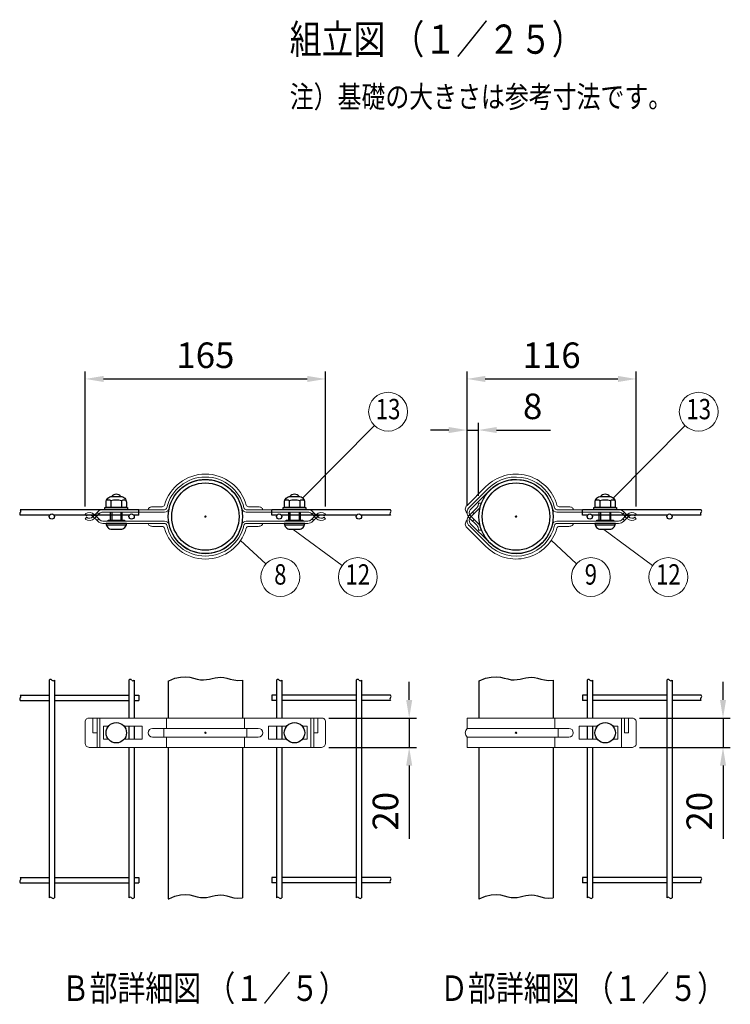
# Model space of a CAD drawing. Extents: x 163 to 9175, y 104 to 6600.
# Drawn here: x 163 to 2597, y 104 to 3477 of the extents above; entities that cross this region are included whole.
import ezdxf
from ezdxf.enums import TextEntityAlignment as Align

# ---------------------------------------------------------------- set-up
doc = ezdxf.new("R2010")
doc.units = 0
doc.header["$LTSCALE"] = 250
doc.header["$PDMODE"] = 33
doc.header["$PDSIZE"] = 5
doc.layers.get('0').update_dxf_attribs({"linetype": 'CONTINUOUS'})
doc.layers.get('DEFPOINTS').update_dxf_attribs({"linetype": 'CONTINUOUS'})
for name, color, linetype, lineweight in [('MOJI', 6, 'CONTINUOUS', 25), ('MOJI2', 1, 'CONTINUOUS', 25), ('SJC', 1, 'CONTINUOUS', 25), ('SJC2', 7, 'CONTINUOUS', 13), ('SUNPOU', 4, 'CONTINUOUS', 13)]:
    doc.layers.add(name, color=color, linetype=linetype, lineweight=lineweight)
doc.layers.add('ZU', color=252, linetype='CONTINUOUS', lineweight=9, plot=False)
doc.styles.add('EXT08', font='ROMANS', dxfattribs={"width": 0.8, "bigfont": 'EXTFONT'})
doc.dimstyles.new('SJC', dxfattribs={"dimscale": 25, "dimtxt": 3.5, "dimasz": 2.5, "dimexe": 1, "dimexo": 1, "dimgap": 1.5, "dimtad": 1, "dimdsep": 46, "dimtxsty": 'EXT08', "dimcen": 0.09, "dimazin": 2, "dimtfac": 1, "dimtmove": 0, "dimatfit": 3, "dimfxl": 1, "dimtolj": 1, "dimtzin": 0, "dimarcsym": 0})

# ---------------------------------------------------------------- blocks, each defined once
blk = doc.blocks.new('*D35')
at = {"layer": 'DEFPOINTS', "color": 0}
for p in [(1210.4, 2246.6), (387.7, 1784.4), (1210.4, 1784.4)]:
    blk.add_point(p, dxfattribs=at)
at = {"layer": 'SUNPOU', "color": 0, "lineweight": -2}
for p, q in [((387.7, 1809.4), (387.7, 2271.6)), ((1210.4, 1809.4), (1210.4, 2271.6)), ((450.2, 2246.6), (1147.9, 2246.6))]:
    blk.add_line(p, q, dxfattribs=at)
at = {"layer": 'SUNPOU', "color": 0}
for points in [[(450.2, 2257), (450.2, 2236.2), (387.7, 2246.6)], [(1147.9, 2257), (1147.9, 2236.2), (1210.4, 2246.6)]]:
    blk.add_solid(points, dxfattribs=at)
at = {"layer": 'SUNPOU', "color": 0, "insert": (799.1, 2327.8), "char_height": 87.5, "attachment_point": 5, "style": 'EXT08'}
blk.add_mtext('\\A1;165', dxfattribs=at)
blk = doc.blocks.new('*D36')
at = {"layer": 'DEFPOINTS', "color": 0}
for p in [(2274.8, 2246.6), (1695.2, 1788.8), (2274.8, 1784.4)]:
    blk.add_point(p, dxfattribs=at)
at = {"layer": 'SUNPOU', "color": 0, "lineweight": -2}
for p, q in [((1695.2, 1813.8), (1695.2, 2271.6)), ((2274.8, 1809.4), (2274.8, 2271.6)), ((1757.7, 2246.6), (2212.3, 2246.6))]:
    blk.add_line(p, q, dxfattribs=at)
at = {"layer": 'SUNPOU', "color": 0}
for points in [[(1757.7, 2257), (1757.7, 2236.2), (1695.2, 2246.6)], [(2212.3, 2257), (2212.3, 2236.2), (2274.8, 2246.6)]]:
    blk.add_solid(points, dxfattribs=at)
at = {"layer": 'SUNPOU', "color": 0, "insert": (1985, 2327.8), "char_height": 87.5, "attachment_point": 5, "style": 'EXT08'}
blk.add_mtext('\\A1;116', dxfattribs=at)
blk = doc.blocks.new('中間金具（φ50.8用端末）_u')
at = {"color": 0}
for points in [[(39.25, 4.7, 0.139889), (39.04, 5.42, 0.107118), (38.37, 6.11, 0.079812), (37.44, 6.54, 0.067459), (36.25, 6.7), (29.56, 6.7, -0.336121), (28.02, 7.87, 0.573369), (-20.58, 20.58), (-33.54, 7.61, 0.488759), (-33.59, 2.66)], [(39.25, -4.7, -0.139889), (39.04, -5.42, -0.107118), (38.37, -6.11, -0.079812), (37.44, -6.54, -0.067459), (36.25, -6.7), (29.56, -6.7, 0.336121), (28.02, -7.87, -0.573369), (-20.58, -20.58), (-33.54, -7.61, -0.488759), (-33.59, -2.66)]]:
    blk.add_lwpolyline(points, format="xyb", dxfattribs=at)
for points in [[(70.27, 3.1), (28, 3.1, -0.350781), (24.88, 5.6, 0.590925), (-18.03, 18.03), (-31.38, 4.69, 0.378046), (-31.11, 0.46), (-25.63, -5.02, -0.198912), (-24.17, -8.56), (-24.17, -9.28), (-25.77, -9.28), (-25.77, -8.47, 0.198912), (-26.7, -6.21), (-32.1, -0.81, -0.443819), (-31.73, 6.59), (-19.16, 19.16, -0.590925), (26.44, 5.95, 0.350781), (28, 4.7), (70.27, 4.7, -0.198912), (73.8, 3.24), (77.14, -0.1, 0.360078), (81.46, -0.51), (82.36, -1.83, -0.360078), (76.01, -1.24), (72.67, 2.1, 0.198912)], [(70.27, -3.1), (28, -3.1, 0.350781), (24.88, -5.6, -0.590925), (-18.03, -18.03), (-31.38, -4.69, -0.378046), (-31.11, -0.46), (-25.63, 5.02, 0.198912), (-24.17, 8.56), (-24.17, 9.28), (-25.77, 9.28), (-25.77, 8.47, -0.198912), (-26.7, 6.21), (-32.1, 0.81, 0.443819), (-31.73, -6.59), (-19.16, -19.16, 0.590925), (26.44, -5.95, -0.350781), (28, -4.7), (70.27, -4.7, 0.198912), (73.8, -3.24), (77.14, 0.1, -0.360078), (81.46, 0.51), (82.36, 1.83, 0.360078), (76.01, 1.24), (72.67, -2.1, -0.198912)]]:
    blk.add_lwpolyline(points, format="xyb", close=True, dxfattribs=at)
for points in [[(-32.9, 0.22), (-31.75, 1.37)], [(-29.87, 3.05), (-28.74, 1.92)], [(74.29, 2.75), (73.16, 1.62)], [(77.11, 0.07), (75.98, 1.21)], [(-32.9, -0.22), (-31.75, -1.37)], [(-29.87, -3.05), (-28.74, -1.92)], [(74.29, -2.75), (73.16, -1.62)], [(77.11, -0.08), (75.98, -1.21)]]:
    blk.add_lwpolyline(points, dxfattribs=at)
at = {"layer": 'MOJI'}
for p, q in [((57.38, 10.8), (57.38, 6.59)), ((64.73, 10.8), (64.73, 6.59)), ((57.05, -2.4), (57.05, 2.99)), ((57.93, 2.99), (57.93, -2.4)), ((64.18, 2.99), (64.18, -2.4)), ((65.05, -2.4), (65.05, 2.99)), ((54.18, -5.7), (67.93, -5.7))]:
    blk.add_line(p, q, dxfattribs=at)
for points in [[(54.63, 6.3), (54.13, 6.59), (54.13, 9.8, -0.414214), (58.13, 13.8), (63.98, 13.8, -0.414214), (67.98, 9.8), (67.98, 6.59), (67.48, 6.3)], [(64.05, -8.7, 0.414214), (68.05, -4.7), (54.05, -4.7, 0.414214), (58.05, -8.7)]]:
    blk.add_lwpolyline(points, format="xyb", close=True, dxfattribs=at)
for points in [[(64.18, 13.8, 0.228149), (61.05, 15.3, 0.228149), (57.93, 13.8)], [(67.83, 10.9, 0.29056), (64.73, 10.8, 0.135936), (57.38, 10.8, 0.29056), (54.28, 10.9)]]:
    blk.add_lwpolyline(points, format="xyb", dxfattribs=at)
for points in [[(61.05, 15.3), (61.05, 15.3)], [(57.88, 6.3), (57.38, 6.59), (56.88, 6.3)], [(58.06, 6.3), (64.06, 6.3)], [(64.23, 6.3), (64.73, 6.59), (65.23, 6.3)], [(55.4, -3.1), (55.4, -2.4), (66.71, -2.4), (66.71, -3.1)]]:
    blk.add_lwpolyline(points, dxfattribs=at)
blk.add_lwpolyline([(53.3, 6.3), (68.8, 6.3), (68.8, 4.7), (53.3, 4.7)], close=True, dxfattribs=at)
at = {"layer": 'ZU'}
blk.add_point((0, 0), dxfattribs=at)
blk = doc.blocks.new('中間金具（φ50.8用端末）_f2')
at = {"color": 0}
for p, q in [((26.69, 3), (26.69, 10)), ((72.34, 10), (72.34, -10)), ((28.97, 3), (28.97, -3)), ((26.69, -10), (26.69, -3))]:
    blk.add_line(p, q, dxfattribs=at)
blk.add_lwpolyline([(-33.57, 3, 0.40289), (-33.57, -3), (-33.57, -10), (79.69, -10, 0.437306), (82.36, -7), (82.36, 7, 0.437306), (79.69, 10), (-33.57, 10)], format="xyb", close=True, dxfattribs=at)
for points in [[(74.29, 10), (74.29, 0), (77.11, 0), (77.11, 10)], [(55.69, -4.5), (43.25, -4.5), (43.25, 4.5), (55.69, 4.5)], [(66.42, 4.5), (69.75, 4.5), (69.75, -4.5), (66.42, -4.5)]]:
    blk.add_lwpolyline(points, dxfattribs=at)
blk.add_lwpolyline([(-33.57, 3), (36.25, 3, -1), (36.25, -3), (-33.57, -3)], format="xyb", dxfattribs=at)
at = {"layer": 'MOJI'}
blk.add_circle((61.05, 0), 7, dxfattribs=at)
at = {"layer": 'ZU'}
blk.add_point((0, 0), dxfattribs=at)
blk = doc.blocks.new('中間金具（φ50.8用中間）_u')
at = {"color": 0}
for points in [[(-24.88, 5.6, -0.350781), (-28, 3.1), (-70.18, 3.1, 0.198912), (-72.58, 2.1), (-75.92, -1.24, -0.360078), (-82.27, -1.83), (-81.37, -0.51, 0.360078), (-77.05, -0.1), (-73.71, 3.24, -0.198912), (-70.18, 4.7), (-28, 4.7, 0.350781), (-26.44, 5.95, -0.8), (26.44, 5.95, 0.350781), (28, 4.7), (70.18, 4.7, -0.198912), (73.71, 3.24), (77.05, -0.1, 0.360078), (81.37, -0.51), (82.27, -1.83, -0.360078), (75.92, -1.24), (72.58, 2.1, 0.198912), (70.18, 3.1), (28, 3.1, -0.350781), (24.88, 5.6, 0.8)], [(-24.88, -5.6, 0.350781), (-28, -3.1), (-70.18, -3.1, -0.198912), (-72.58, -2.1), (-75.92, 1.24, 0.360078), (-82.27, 1.83), (-81.37, 0.51, -0.360078), (-77.05, 0.1), (-73.71, -3.24, 0.198912), (-70.18, -4.7), (-28, -4.7, -0.350781), (-26.44, -5.95, 0.8), (26.44, -5.95, -0.350781), (28, -4.7), (70.18, -4.7, 0.198912), (73.71, -3.24), (77.05, 0.1, -0.360078), (81.37, 0.51), (82.27, 1.83, 0.360078), (75.92, 1.24), (72.58, -2.1, -0.198912), (70.18, -3.1), (28, -3.1, 0.350781), (24.88, -5.6, -0.8)]]:
    blk.add_lwpolyline(points, format="xyb", close=True, dxfattribs=at)
for points in [[(-39.25, 4.7, -0.139889), (-39.04, 5.42, -0.107118), (-38.37, 6.11, -0.079812), (-37.44, 6.54, -0.067459), (-36.25, 6.7), (-29.56, 6.7, 0.336121), (-28.02, 7.87, -0.757865), (28.02, 7.87, 0.336121), (29.56, 6.7), (36.25, 6.7, -0.067459), (37.44, 6.54, -0.079812), (38.37, 6.11, -0.107118), (39.04, 5.42, -0.139889), (39.25, 4.7)], [(-39.25, -4.7, 0.139889), (-39.04, -5.42, 0.107118), (-38.37, -6.11, 0.079812), (-37.44, -6.54, 0.067459), (-36.25, -6.7), (-29.56, -6.7, -0.336121), (-28.02, -7.87, 0.757865), (28.02, -7.87, -0.336121), (29.56, -6.7), (36.25, -6.7, 0.067459), (37.44, -6.54, 0.079812), (38.37, -6.11, 0.107118), (39.04, -5.42, 0.139889), (39.25, -4.7)]]:
    blk.add_lwpolyline(points, format="xyb", dxfattribs=at)
for points in [[(-77.03, 0.07), (-75.89, 1.21)], [(-74.2, 2.75), (-73.07, 1.62)], [(74.2, 2.75), (73.07, 1.62)], [(77.03, 0.07), (75.89, 1.21)], [(-77.03, -0.07), (-75.89, -1.21)], [(-74.2, -2.75), (-73.07, -1.62)], [(74.2, -2.75), (73.07, -1.62)], [(77.03, -0.07), (75.89, -1.21)]]:
    blk.add_lwpolyline(points, dxfattribs=at)
at = {"layer": 'MOJI'}
for p, q in [((-64.73, 10.8), (-64.73, 6.59)), ((-57.38, 10.8), (-57.38, 6.59)), ((57.38, 10.8), (57.38, 6.59)), ((64.73, 10.8), (64.73, 6.59)), ((-65.05, -2.4), (-65.05, 2.99)), ((-64.18, 2.99), (-64.18, -2.4)), ((-57.93, 2.99), (-57.93, -2.4)), ((-57.05, -2.4), (-57.05, 2.99)), ((57.05, -2.4), (57.05, 2.99)), ((57.93, 2.99), (57.93, -2.4)), ((64.18, 2.99), (64.18, -2.4)), ((65.05, -2.4), (65.05, 2.99)), ((-67.93, -5.7), (-54.18, -5.7)), ((54.18, -5.7), (67.93, -5.7))]:
    blk.add_line(p, q, dxfattribs=at)
for points in [[(-67.48, 6.3), (-67.98, 6.59), (-67.98, 9.8, -0.414214), (-63.98, 13.8), (-58.13, 13.8, -0.414214), (-54.13, 9.8), (-54.13, 6.59), (-54.63, 6.3)], [(54.63, 6.3), (54.13, 6.59), (54.13, 9.8, -0.414214), (58.13, 13.8), (63.98, 13.8, -0.414214), (67.98, 9.8), (67.98, 6.59), (67.48, 6.3)], [(-58.05, -8.7, 0.414214), (-54.05, -4.7), (-68.05, -4.7, 0.414214), (-64.05, -8.7)], [(64.05, -8.7, 0.414214), (68.05, -4.7), (54.05, -4.7, 0.414214), (58.05, -8.7)]]:
    blk.add_lwpolyline(points, format="xyb", close=True, dxfattribs=at)
for points in [[(-57.93, 13.8, 0.228149), (-61.05, 15.3, 0.228149), (-64.18, 13.8)], [(64.18, 13.8, 0.228149), (61.05, 15.3, 0.228149), (57.93, 13.8)], [(-54.28, 10.9, 0.29056), (-57.38, 10.8, 0.135936), (-64.73, 10.8, 0.29056), (-67.83, 10.9)], [(67.83, 10.9, 0.29056), (64.73, 10.8, 0.135936), (57.38, 10.8, 0.29056), (54.28, 10.9)]]:
    blk.add_lwpolyline(points, format="xyb", dxfattribs=at)
for points in [[(-61.05, 15.3), (-61.05, 15.3)], [(61.05, 15.3), (61.05, 15.3)], [(-64.23, 6.3), (-64.73, 6.59), (-65.23, 6.3)], [(-64.05, 6.3), (-58.05, 6.3)], [(-57.88, 6.3), (-57.38, 6.59), (-56.88, 6.3)], [(57.88, 6.3), (57.38, 6.59), (56.88, 6.3)], [(58.06, 6.3), (64.06, 6.3)], [(64.23, 6.3), (64.73, 6.59), (65.23, 6.3)], [(-66.71, -3.1), (-66.71, -2.4), (-55.4, -2.4), (-55.4, -3.1)], [(55.4, -3.1), (55.4, -2.4), (66.71, -2.4), (66.71, -3.1)]]:
    blk.add_lwpolyline(points, dxfattribs=at)
for points in [[(-68.8, 6.3), (-53.3, 6.3), (-53.3, 4.7), (-68.8, 4.7)], [(53.3, 6.3), (68.8, 6.3), (68.8, 4.7), (53.3, 4.7)]]:
    blk.add_lwpolyline(points, close=True, dxfattribs=at)
at = {"layer": 'ZU'}
blk.add_point((0, 0), dxfattribs=at)
blk = doc.blocks.new('中間金具（φ50.8用中間）_f2')
at = {"color": 0}
for p, q in [((-74.2, 10), (-74.2, -10)), ((-72.25, 10), (-72.25, -10)), ((-26.69, 3), (-26.69, 10)), ((26.69, 3), (26.69, 10)), ((72.25, 10), (72.25, -10)), ((74.2, 10), (74.2, -10)), ((-28.47, 3), (-28.47, -3)), ((28.47, 3), (28.47, -3)), ((-26.69, -10), (-26.69, -3)), ((26.69, -10), (26.69, -3))]:
    blk.add_line(p, q, dxfattribs=at)
for points in [[(-79.6, 10, 0.480089), (-82.27, 7.5), (-82.27, -7, 0.437306), (-79.6, -10), (79.6, -10, 0.437306), (82.27, -7), (82.27, 7.5, 0.480089), (79.6, 10)], [(-36.25, 3, 1), (-36.25, -3), (36.25, -3, 1), (36.25, 3)]]:
    blk.add_lwpolyline(points, format="xyb", close=True, dxfattribs=at)
for points in [[(-74.2, 0), (-77.02, 0), (-77.02, 10)], [(74.2, 0), (77.03, 0), (77.03, 10)], [(-66.42, 4.5), (-69.75, 4.5), (-69.75, -4.5), (-66.42, -4.5)], [(-55.69, -4.5), (-43.25, -4.5), (-43.25, 4.5), (-55.69, 4.5)], [(55.69, 4.5), (43.25, 4.5), (43.25, -4.5), (55.69, -4.5)], [(66.42, -4.5), (69.75, -4.5), (69.75, 4.5), (66.42, 4.5)]]:
    blk.add_lwpolyline(points, dxfattribs=at)
at = {"layer": 'MOJI'}
for centre in [(-61.05, 0), (61.05, 0)]:
    blk.add_circle(centre, 7, dxfattribs=at)
at = {"layer": 'ZU'}
blk.add_point((0, 0), dxfattribs=at)
blk = doc.blocks.new('*D43')
at = {"layer": 'DEFPOINTS', "color": 0}
for p in [(1197.1, 1084.6), (1197.1, 984.6), (1497.1, 984.6)]:
    blk.add_point(p, dxfattribs=at)
at = {"layer": 'SUNPOU', "color": 0, "lineweight": -2}
for p, q in [((1497.1, 1147.1), (1497.1, 1209.6)), ((1222.1, 1084.6), (1522.1, 1084.6)), ((1497.1, 1084.6), (1497.1, 984.6)), ((1222.1, 984.6), (1522.1, 984.6)), ((1497.1, 922.1), (1497.1, 671.3))]:
    blk.add_line(p, q, dxfattribs=at)
at = {"layer": 'SUNPOU', "color": 0}
for points in [[(1486.7, 1147.1), (1507.5, 1147.1), (1497.1, 1084.6)], [(1486.7, 922.1), (1507.5, 922.1), (1497.1, 984.6)]]:
    blk.add_solid(points, dxfattribs=at)
at = {"layer": 'SUNPOU', "color": 0, "insert": (1415.8, 765.5), "char_height": 87.5, "attachment_point": 5, "rotation": 90, "style": 'EXT08'}
blk.add_mtext('\\A1;20', dxfattribs=at)
blk = doc.blocks.new('*D44')
at = {"layer": 'DEFPOINTS', "color": 0}
for p in [(2261.5, 1084.6), (2261.5, 984.6), (2572, 984.6)]:
    blk.add_point(p, dxfattribs=at)
at = {"layer": 'SUNPOU', "color": 0, "lineweight": -2}
for p, q in [((2572, 1147.1), (2572, 1209.6)), ((2286.5, 1084.6), (2597, 1084.6)), ((2572, 1084.6), (2572, 984.6)), ((2286.5, 984.6), (2597, 984.6)), ((2572, 922.1), (2572, 671.3))]:
    blk.add_line(p, q, dxfattribs=at)
at = {"layer": 'SUNPOU', "color": 0}
for points in [[(2561.6, 1147.1), (2582.4, 1147.1), (2572, 1084.6)], [(2561.6, 922.1), (2582.4, 922.1), (2572, 984.6)]]:
    blk.add_solid(points, dxfattribs=at)
at = {"layer": 'SUNPOU', "color": 0, "insert": (2490.7, 765.5), "char_height": 87.5, "attachment_point": 5, "rotation": 90, "style": 'EXT08'}
blk.add_mtext('\\A1;20', dxfattribs=at)
blk = doc.blocks.new('*D45')
at = {"layer": 'DEFPOINTS', "color": 0}
for p in [(1734.2, 2071.6), (1734.2, 1821.6), (1695.2, 1788.8)]:
    blk.add_point(p, dxfattribs=at)
at = {"layer": 'SUNPOU', "color": 0, "lineweight": -2}
for p, q in [((1695.2, 1813.8), (1695.2, 2096.6)), ((1734.2, 1846.6), (1734.2, 2096.6)), ((1632.7, 2071.6), (1570.2, 2071.6)), ((1695.2, 2071.6), (1734.2, 2071.6)), ((1796.7, 2071.6), (1980.9, 2071.6))]:
    blk.add_line(p, q, dxfattribs=at)
at = {"layer": 'SUNPOU', "color": 0}
for points in [[(1632.7, 2082), (1632.7, 2061.2), (1695.2, 2071.6)], [(1796.7, 2082), (1796.7, 2061.2), (1734.2, 2071.6)]]:
    blk.add_solid(points, dxfattribs=at)
at = {"layer": 'SUNPOU', "color": 0, "insert": (1920, 2152.8), "char_height": 87.5, "attachment_point": 5, "style": 'EXT08'}
blk.add_mtext('\\A1;8', dxfattribs=at)

msp = doc.modelspace()

# ---------------------------------------------------------------- linework, layer by layer
at = {"layer": 'SJC'}
for p, q in [((571.304, 1798.453), (165.192, 1798.453)), ((571.304, 1780.453), (571.304, 1798.453)), ((1432.996, 1798.453), (1026.884, 1798.453)), ((1026.884, 1780.453), (1026.884, 1798.453)), ((2496.945, 1798.452), (2090.833, 1798.452)), ((2090.833, 1780.452), (2090.833, 1798.452)), ((265.869, 1780.453), (165.192, 1780.453)), ((538.994, 1780.453), (280.489, 1780.453)), ((571.304, 1780.453), (553.614, 1780.453)), ((1044.574, 1780.453), (1026.884, 1780.453)), ((1317.699, 1780.453), (1059.194, 1780.453)), ((1432.996, 1780.453), (1332.319, 1780.453)), ((2108.523, 1780.452), (2090.833, 1780.452)), ((2381.648, 1780.452), (2123.143, 1780.452)), ((2496.945, 1780.452), (2396.268, 1780.452)), ((264.179, 1215.12), (264.179, 469.174)), ((282.179, 1215.12), (282.179, 469.174)), ((537.304, 1215.12), (537.304, 1084.647)), ((555.304, 1215.12), (555.304, 1084.647)), ((926.094, 1215.12), (926.094, 1084.647)), ((1042.884, 1215.12), (1042.884, 1084.647)), ((1060.884, 1215.12), (1060.884, 1084.647)), ((1316.009, 1215.12), (1316.009, 469.174)), ((1334.009, 1215.12), (1334.009, 469.174)), ((1990.043, 1215.188), (1990.043, 1084.647)), ((2106.833, 1215.119), (2106.833, 1084.647)), ((2124.833, 1215.119), (2124.833, 1084.647)), ((2379.958, 1215.119), (2379.958, 469.173)), ((2397.958, 1215.119), (2397.958, 469.173)), ((672.094, 1211.427), (672.094, 1084.647)), ((1736.043, 1211.495), (1736.043, 1084.647)), ((165.192, 1163.647), (264.179, 1163.647)), ((282.179, 1163.647), (537.304, 1163.647)), ((555.304, 1163.647), (571.304, 1163.647)), ((571.304, 1163.647), (571.304, 1145.647)), ((1026.884, 1163.647), (1026.884, 1145.647)), ((1042.884, 1163.647), (1026.884, 1163.647)), ((1316.009, 1163.647), (1060.884, 1163.647)), ((1432.996, 1163.647), (1334.009, 1163.647)), ((2090.833, 1163.646), (2090.833, 1145.646)), ((2106.833, 1163.646), (2090.833, 1163.646)), ((2379.958, 1163.646), (2124.833, 1163.646)), ((2496.945, 1163.646), (2397.958, 1163.646)), ((165.192, 1145.647), (264.179, 1145.647)), ((282.179, 1145.647), (537.304, 1145.647)), ((555.304, 1145.647), (571.304, 1145.647)), ((1042.884, 1145.647), (1026.884, 1145.647)), ((1316.009, 1145.647), (1060.884, 1145.647)), ((1432.996, 1145.647), (1334.009, 1145.647)), ((2106.833, 1145.646), (2090.833, 1145.646)), ((2379.958, 1145.646), (2124.833, 1145.646)), ((2496.945, 1145.646), (2397.958, 1145.646)), ((537.304, 1057.147), (537.304, 1012.147)), ((555.304, 1057.147), (555.304, 1012.147)), ((1042.884, 1057.147), (1042.884, 1012.147)), ((1060.884, 1057.147), (1060.884, 1012.147)), ((2106.833, 1057.146), (2106.833, 1012.146)), ((2124.833, 1057.146), (2124.833, 1012.146)), ((537.304, 984.647), (537.304, 469.174)), ((555.304, 984.647), (555.304, 469.174)), ((672.094, 984.647), (672.094, 465.481)), ((926.094, 984.647), (926.094, 469.174)), ((1042.884, 984.647), (1042.884, 469.174)), ((1060.884, 984.647), (1060.884, 469.174)), ((1736.043, 984.647), (1736.043, 465.481)), ((1990.043, 984.647), (1990.043, 469.174)), ((2106.833, 984.647), (2106.833, 469.173)), ((2124.833, 984.647), (2124.833, 469.173)), ((165.192, 538.647), (264.179, 538.647)), ((165.192, 520.647), (264.179, 520.647)), ((282.179, 538.647), (537.304, 538.647)), ((282.179, 520.647), (537.304, 520.647)), ((555.304, 538.647), (571.304, 538.647)), ((555.304, 520.647), (571.304, 520.647)), ((571.304, 538.647), (571.304, 520.647)), ((1026.884, 538.647), (1026.884, 520.647)), ((1042.884, 538.647), (1026.884, 538.647)), ((1042.884, 520.647), (1026.884, 520.647)), ((1316.009, 538.647), (1060.884, 538.647)), ((1316.009, 520.647), (1060.884, 520.647)), ((1432.996, 538.647), (1334.009, 538.647)), ((1432.996, 520.647), (1334.009, 520.647)), ((2090.833, 538.646), (2090.833, 520.646)), ((2106.833, 538.646), (2090.833, 538.646)), ((2106.833, 520.646), (2090.833, 520.646)), ((2379.958, 538.646), (2124.833, 538.646)), ((2379.958, 520.646), (2124.833, 520.646)), ((2496.945, 538.646), (2397.958, 538.646)), ((2496.945, 520.646), (2397.958, 520.646))]:
    msp.add_line(p, q, dxfattribs=at)
for points in [[(672.094, 1211.427), (673.397, 1212.208), (694.919, 1221.173), (713.855, 1225.533), (730.55, 1226.376), (745.354, 1224.793), (758.613, 1221.872), (770.676, 1218.703), (781.89, 1216.375), (792.563, 1215.714), (802.839, 1216.499), (812.823, 1218.241), (822.619, 1220.456), (832.333, 1222.657), (842.069, 1224.359), (851.931, 1225.074), (862.024, 1224.317), (872.503, 1221.871), (883.72, 1218.595), (896.078, 1215.615), (909.98, 1214.058), (925.83, 1215.053), (926.094, 1215.12)], [(1736.043, 1211.495), (1737.346, 1212.276), (1758.868, 1221.241), (1777.803, 1225.601), (1794.499, 1226.444), (1809.303, 1224.861), (1822.562, 1221.94), (1834.625, 1218.77), (1845.839, 1216.442), (1856.512, 1215.782), (1866.788, 1216.567), (1876.772, 1218.309), (1886.568, 1220.524), (1896.282, 1222.725), (1906.018, 1224.426), (1915.88, 1225.142), (1925.973, 1224.385), (1936.452, 1221.939), (1947.668, 1218.662), (1960.027, 1215.682), (1973.929, 1214.126), (1989.779, 1215.12), (1990.043, 1215.188)], [(672.094, 465.481), (673.397, 466.262), (694.919, 475.227), (713.855, 479.586), (730.55, 480.43), (745.354, 478.846), (758.613, 475.925), (770.676, 472.756), (781.89, 470.428), (792.563, 469.768), (802.839, 470.552), (812.823, 472.295), (822.619, 474.51), (832.333, 476.711), (842.069, 478.412), (851.931, 479.127), (862.024, 478.371), (872.503, 475.925), (883.72, 472.648), (896.078, 469.668), (909.98, 468.112), (925.83, 469.106), (926.094, 469.174)], [(1736.043, 465.481), (1737.346, 466.262), (1758.868, 475.227), (1777.803, 479.586), (1794.499, 480.43), (1809.303, 478.846), (1822.562, 475.925), (1834.625, 472.756), (1845.839, 470.428), (1856.512, 469.768), (1866.788, 470.552), (1876.772, 472.295), (1886.568, 474.51), (1896.282, 476.711), (1906.018, 478.412), (1915.88, 479.127), (1925.973, 478.371), (1936.452, 475.925), (1947.668, 472.648), (1960.027, 469.668), (1973.929, 468.112), (1989.779, 469.106), (1990.043, 469.174)]]:
    msp.add_lwpolyline(points, dxfattribs=at)
for centre, radius in [((799.094, 1775.203), 127), ((799.094, 1775.203), 115.5), ((1863.043, 1775.202), 127), ((1863.043, 1775.202), 115.5), ((273.179, 1775.203), 9), ((546.304, 1775.203), 9), ((1051.884, 1775.203), 9), ((1325.009, 1775.203), 9), ((2115.833, 1775.202), 9), ((2388.958, 1775.202), 9)]:
    msp.add_circle(centre, radius, dxfattribs=at)
for centre, start, end in [((168.811, 1784.953), 128.808367, 231.191633), ((161.573, 1793.953), 308.808367, 51.191633), ((1436.615, 1784.953), 128.808367, 231.191633), ((1429.377, 1793.953), 308.808367, 51.191633), ((2500.564, 1784.952), 128.808367, 231.191633), ((2493.326, 1793.952), 308.808367, 51.191633), ((268.679, 1211.501), 38.808367, 141.191633), ((277.679, 1218.74), 218.808367, 321.191633), ((541.804, 1211.501), 38.808367, 141.191633), ((550.804, 1218.74), 218.808367, 321.191633), ((1047.384, 1211.501), 38.808367, 141.191633), ((1056.384, 1218.74), 218.808367, 321.191633), ((1320.509, 1211.501), 38.808367, 141.191633), ((1329.509, 1218.74), 218.808367, 321.191633), ((2111.333, 1211.5), 38.808367, 141.191633), ((2120.333, 1218.739), 218.808367, 321.191633), ((2384.458, 1211.5), 38.808367, 141.191633), ((2393.458, 1218.739), 218.808367, 321.191633), ((168.811, 1150.147), 128.808367, 231.191633), ((161.573, 1159.147), 308.808367, 51.191633), ((1436.615, 1150.147), 128.808367, 231.191633), ((1429.377, 1159.147), 308.808367, 51.191633), ((2500.564, 1150.146), 128.808367, 231.191633), ((2493.326, 1159.146), 308.808367, 51.191633), ((168.811, 525.147), 128.808367, 231.191633), ((161.573, 534.147), 308.808367, 51.191633), ((1436.615, 525.147), 128.808367, 231.191633), ((1429.377, 534.147), 308.808367, 51.191633), ((2500.564, 525.146), 128.808367, 231.191633), ((2493.326, 534.146), 308.808367, 51.191633), ((268.679, 465.555), 38.808367, 141.191633), ((277.679, 472.793), 218.808367, 321.191633), ((541.804, 465.555), 38.808367, 141.191633), ((550.804, 472.793), 218.808367, 321.191633), ((1047.384, 465.555), 38.808367, 141.191633), ((1056.384, 472.793), 218.808367, 321.191633), ((1320.509, 465.555), 38.808367, 141.191633), ((1329.509, 472.793), 218.808367, 321.191633), ((2111.333, 465.554), 38.808367, 141.191633), ((2120.333, 472.792), 218.808367, 321.191633), ((2384.458, 465.554), 38.808367, 141.191633), ((2393.458, 472.792), 218.808367, 321.191633)]:
    msp.add_arc(centre, 5.775, start, end, dxfattribs=at)
at = {"layer": 'SUNPOU'}
for p, q in [((1132.666, 1838.811), (1378.024, 2086.988)), ((2196.615, 1838.81), (2441.973, 2086.988)), ((1100.226, 1731.34), (1267.52, 1607.586)), ((2163.686, 1730.605), (2331.025, 1607.454)), ((919.496, 1692.717), (1006.652, 1612.944)), ((1983.098, 1693.889), (2070.465, 1613.173))]:
    msp.add_line(p, q, dxfattribs=at)
for centre in [(1424.845, 2134.347), (2488.793, 2134.347), (1055.778, 1567.981), (1321.06, 1567.981), (2119.38, 1567.981), (2384.662, 1567.981)]:
    msp.add_circle(centre, 66.596, dxfattribs=at)

# ---------------------------------------------------------------- block references
at = {"layer": 'SJC2', "xscale": 5, "yscale": 5, "zscale": 5}
for name, p in [('中間金具（φ50.8用端末）_u', (1863.043, 1775.202)), ('中間金具（φ50.8用中間）_u', (799.094, 1775.203)), ('中間金具（φ50.8用中間）_f2', (799.094, 1034.646)), ('中間金具（φ50.8用端末）_f2', (1863.043, 1034.646))]:
    msp.add_blockref(name, p, dxfattribs=at)

# ---------------------------------------------------------------- texts
at = {"layer": 'MOJI', "style": 'EXT08', "width": 0.8}
for s, p in [('Ｂ部詳細図 （１／５）', (306.887, 115.844)), ('Ｄ部詳細図 （１／５）', (1602.892, 115.844))]:
    msp.add_text(s, height=87.5, dxfattribs=at).set_placement(p)
at = {"layer": 'MOJI2', "style": 'EXT08', "width": 0.8}
for s, height, p in [('組立図 （１／２５）', 100, (1087.94, 3360.522)), ('注）基礎の大きさは参考寸法です。', 75, (1088.139, 3175.871))]:
    msp.add_text(s, height=height, dxfattribs=at).set_placement(p)
at = {"layer": 'SUNPOU', "style": 'EXT08', "width": 0.8}
for s, p in [('13', (1424.845, 2134.347)), ('13', (2488.793, 2134.347)), ('8', (1055.778, 1567.981)), ('12', (1321.06, 1567.981)), ('9', (2119.38, 1567.981)), ('12', (2384.662, 1567.981))]:
    msp.add_text(s, height=69.741, dxfattribs=at).set_placement(p, align=Align.MIDDLE)

# ---------------------------------------------------------------- dimensions: what is measured, and where the dimension line sits
at = {"layer": 'SUNPOU'}
for base, p1, p2, picture, middle in [((1210.442, 2246.591), (387.746, 1784.377), (1210.442, 1784.377), '*D35', (799.094, 2327.841)), ((2274.84, 2246.591), (1695.207, 1788.813), (2274.84, 1784.376), '*D36', (1985.023, 2327.841)), ((1734.207, 2071.591), (1695.207, 1788.813), (1734.207, 1821.591), '*D45', (1920.04, 2152.841))]:
    dim = msp.add_linear_dim(base=base, p1=p1, p2=p2, dimstyle='SJC', override={"dimdec": 0, "dimlfac": 0.2}, dxfattribs=at)
    dim.commit()
    dim.dimension.update_dxf_attribs({"geometry": picture, "text_midpoint": middle})
for base, p1, p2, picture, middle in [((1497.073, 984.647), (1197.073, 1084.647), (1197.073, 984.647), '*D43', (1415.823, 765.48)), ((2571.975, 984.646), (2261.471, 1084.646), (2261.471, 984.646), '*D44', (2490.725, 765.48))]:
    dim = msp.add_linear_dim(base=base, p1=p1, p2=p2, angle=90, dimstyle='SJC', override={"dimlfac": 0.2}, dxfattribs=at)
    dim.commit()
    dim.dimension.update_dxf_attribs({"geometry": picture, "text_midpoint": middle})

doc.saveas('drawing.dxf')
